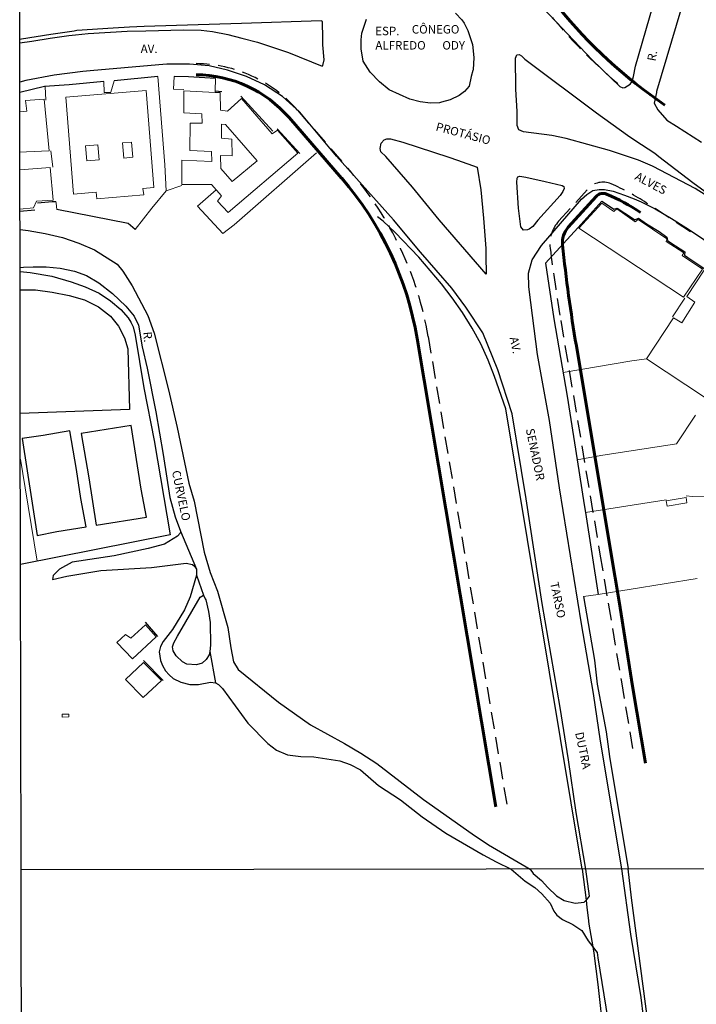
# Model space of a CAD drawing. Extents: x 183118 to 185559, y 1674142 to 1677090.
# Drawn here: x 183121 to 183320, y 1675351 to 1675642 of the extents above; entities that cross this region are included whole.
import ezdxf

# ---------------------------------------------------------------- set-up
doc = ezdxf.new("R2010")
doc.units = 0
doc.header["$LTSCALE"] = 10
doc.header["$MEASUREMENT"] = 0
doc.linetypes.add('DASHED', pattern=[0.75, 0.5, -0.25])
for name, color, linetype in [('MEIO-FIO_PROJ', 1, 'DASHED'), ('V-CANTEIRO', 6, 'CONTINUOUS'), ('V-EDIFICACAO_IDENTIFICADA', 6, 'CONTINUOUS'), ('V-NOME_DOS_LOGRADOUROS', 7, 'CONTINUOUS'), ('V-QUADRA', 2, 'CONTINUOUS'), ('V-REFERENCIA', 84, 'CONTINUOUS'), ('V-TESTADA', 6, 'CONTINUOUS')]:
    doc.layers.add(name, color=color, linetype=linetype)
for name, color, linetype, lineweight in [('Traçado_Viário', 7, 'CONTINUOUS', 60), ('V-EDIFICACAO', 2, 'CONTINUOUS', 5), ('V-LOTE', 1, 'CONTINUOUS', 9)]:
    doc.layers.add(name, color=color, linetype=linetype, lineweight=lineweight)
doc.layers.add('X-LIMITE_1000', color=4, linetype='CONTINUOUS', plot=False)
doc.layers.add('X-LIMITE_5000', color=3, linetype='CONTINUOUS', plot=False)
doc.styles.get("Standard").update_dxf_attribs({"font": 'ARIAL.TTF'})

msp = doc.modelspace()

# ---------------------------------------------------------------- linework, layer by layer
at = {"layer": 'MEIO-FIO_PROJ'}
for p, q in [((183202.621, 1675615.5316), (183218.1395, 1675597.6279)), ((183279.7366, 1675582.7876), (183288.3774, 1675592.3334)), ((183318.6482, 1675579.6682), (183305.7054, 1675588.1497)), ((183280.3439, 1675553.4646), (183291.933, 1675484.4697)), ((183241.1931, 1675548.6951), (183264.432, 1675410.3443)), ((183291.9331, 1675484.4698), (183294.3768, 1675469.9208)), ((183294.3768, 1675469.9208), (183298.2658, 1675446.7674)), ((183298.2658, 1675446.7674), (183301.8718, 1675425.2987))]:
    msp.add_line(p, q, dxfattribs=at)
for centre, radius, start, end in [((183393.4303, 1675738.0138), 149.6, 202.190535, 230.023064), ((183172.3951, 1675589.3326), 40, 40.917909, 89.633958), ((183142.5747, 1675532.1302), 100, 9.534982, 40.917909), ((183292.8256, 1675588.3068), 6, 66.531865, 137.848423), ((183267.3383, 1675529.6008), 70, 56.763229, 66.531865), ((183287.1503, 1675576.0767), 10, 137.848423, 187.056515), ((183773.0418, 1675636.2232), 499.6, 187.056515, 189.534982)]:
    msp.add_arc(centre, radius, start, end, dxfattribs=at)
at = {"layer": 'Traçado_Viário'}
for p, q in [((183200.1274, 1675613.3702), (183215.6459, 1675595.4664)), ((183282.5638, 1675580.9936), (183290.8239, 1675590.1188)), ((183237.9387, 1675548.1485), (183261.1776, 1675409.7977)), ((183284.9568, 1675545.924), (183295.1875, 1675485.0164)), ((183295.1875, 1675485.0164), (183297.6299, 1675470.4753)), ((183297.6299, 1675470.4753), (183301.536, 1675445.4091)), ((183301.536, 1675445.4091), (183305.3476, 1675422.7162))]:
    msp.add_line(p, q, dxfattribs=at)
for centre, radius, start, end in [((183393.4303, 1675738.0138), 146.3, 202.190535, 235.765227), ((183172.3951, 1675589.3326), 36.7, 40.917909, 89.633958), ((183142.5747, 1675532.1302), 96.7, 9.534982, 40.917909), ((183292.8256, 1675588.3068), 2.7, 66.531865, 137.848423), ((183267.3383, 1675529.6008), 66.7, 56.763229, 66.531865), ((183287.531, 1675576.4973), 6.7, 137.848423, 186.054305), ((183774.4002, 1675628.1359), 496.3, 186.054305, 189.534982)]:
    msp.add_arc(centre, radius, start, end, dxfattribs=at)
at = {"layer": 'V-CANTEIRO'}
for points in [[(183120.56, 1675635.4929), (183124.12, 1675635.96), (183129.54, 1675636.82), (183135.11, 1675637.68), (183137.06, 1675637.86), (183140.76, 1675638.19), (183152.3, 1675638.89), (183157.83, 1675639.04), (183168.9, 1675639.33), (183174.12, 1675639.21), (183177.47, 1675638.78), (183181.99, 1675637.96), (183186.17, 1675636.85), (183190.79, 1675635.62), (183199.95, 1675632.58), (183209.85, 1675628.61), (183210.05, 1675628.76), (183210.44, 1675630.47), (183210.12, 1675634.87), (183210.08, 1675636.7), (183209.96, 1675641.8), (183209.61, 1675641.96), (183186.1, 1675641.19), (183157.36, 1675640.25), (183153.03, 1675640.11), (183148.15, 1675639.79), (183137.45, 1675639.09), (183136.62, 1675638.96), (183129.73, 1675637.92), (183121.0611, 1675636.5539), (183120.5639, 1675636.447)], [(183249.25, 1675644.23), (183251.14, 1675642.26), (183251.81, 1675641.32), (183252.95, 1675639.08), (183254.25, 1675634.99), (183254.68, 1675631.09), (183254.45, 1675627.51), (183254.39, 1675627.3), (183253.86, 1675625.54), (183253.27, 1675622.67), (183251.97, 1675621.14), (183250.36, 1675619.88), (183247.72, 1675618.62), (183245.12, 1675617.93), (183244.57, 1675617.79), (183241.93, 1675617.63), (183238.82, 1675618.06), (183235.75, 1675618.81), (183229.69, 1675621.61), (183226.78, 1675623.93), (183224.03, 1675626.76), (183221.98, 1675630.1), (183221.39, 1675633.68), (183221.39, 1675635.17), (183221.39, 1675636.39), (183221.63, 1675638.28), (183222.97, 1675642.49)], [(183330.81, 1675585.62), (183320.08, 1675592.47), (183307.62, 1675598.92), (183307.49, 1675598.99), (183303.28, 1675600.84), (183294.74, 1675603.67), (183281.95, 1675607.21), (183277.7, 1675608.11), (183269.36, 1675609.17), (183267.94, 1675609.8), (183267.51, 1675611.06), (183267.47, 1675615.23), (183267.1, 1675621.82), (183267.08, 1675622.19), (183266.96, 1675630.92), (183267.43, 1675631.9), (183268.09, 1675632), (183268.74, 1675631.65), (183269.77, 1675630.63), (183290.9, 1675614.78), (183300.1, 1675608.21), (183302.24, 1675606.68), (183308.18, 1675602.86), (183309.37, 1675601.93), (183319.32, 1675594.2), (183327.37, 1675588.42)]]:
    msp.add_lwpolyline(points, dxfattribs=at)
for points in [[(183258.24, 1675572.57), (183258.35, 1675567.15), (183244.4, 1675583.2), (183236.53, 1675592.86), (183228.66, 1675601.9), (183227.25, 1675603.31), (183227.02, 1675604.24), (183227.29, 1675605.88), (183228.15, 1675606.81), (183228.97, 1675607.09), (183230.06, 1675607.09), (183233.72, 1675606.08), (183247.32, 1675601.72), (183249.83, 1675600.82), (183255.68, 1675598.73), (183256.71, 1675592.08), (183257.57, 1675583.67), (183258.19, 1675574.71)], [(183267.68, 1675595.91), (183268.3, 1675596.05), (183270.01, 1675595.76), (183275.72, 1675594.54), (183280.78, 1675593.28), (183281.31, 1675592.99), (183281.33, 1675592.4), (183280.99, 1675591.59), (183280.19, 1675590.38), (183273.61, 1675583.06), (183272.13, 1675581.21), (183271.06, 1675580.39), (183270.57, 1675580.2), (183269.36, 1675580.16), (183268.6, 1675581.13), (183267.84, 1675586.64), (183267.38, 1675594.34), (183267.46, 1675595.53), (183267.68, 1675595.91)]]:
    msp.add_lwpolyline(points, close=True, dxfattribs=at)
at = {"layer": 'V-EDIFICACAO'}
for points in [[(183134.22, 1675619.39), (183136.43, 1675590.74), (183143.12, 1675591.33), (183143.37, 1675589.41), (183157.18, 1675590.56), (183156.96, 1675592.48), (183160.14, 1675592.77), (183157.88, 1675621.35), (183134.22, 1675619.39)], [(183178.33, 1675620.82), (183169.07, 1675621.24), (183169.03, 1675614.81), (183174.39, 1675614.48), (183174.42, 1675611.71), (183170.92, 1675611.75), (183170.8, 1675603.7), (183177.23, 1675603.33), (183177.27, 1675600.45), (183168.4, 1675600.78), (183168.48, 1675593.66), (183177.19, 1675593.66), (183180.11, 1675590.26), (183179, 1675588.71), (183182.14, 1675585.32), (183202.66, 1675602.85), (183196.65, 1675609.68), (183195.13, 1675608.61), (183186.05, 1675619.02), (183181.92, 1675615.33), (183179.81, 1675615.59), (183179.74, 1675620.76)], [(183181.33, 1675611.34), (183180.14, 1675611.45), (183180.18, 1675607.28), (183183.25, 1675607.06), (183183.28, 1675602.08), (183179.89, 1675602.15), (183179.92, 1675598.35), (183183.32, 1675594.51), (183190.67, 1675600.64), (183181.33, 1675611.34)], [(183140.02, 1675605.07), (183140.38, 1675600.6), (183144, 1675600.9), (183143.6, 1675605.33), (183140.02, 1675605.07)], [(183153.6, 1675606.17), (183150.91, 1675605.95), (183151.28, 1675601.45), (183153.93, 1675601.71), (183153.6, 1675606.17)], [(183303.23, 1675583.25), (183302.31, 1675582.58), (183296.88, 1675586.39), (183296.07, 1675585.65), (183292.49, 1675588.12), (183285.66, 1675580.74), (183316.63, 1675560.36), (183322.24, 1675568.59), (183316.26, 1675572.65), (183316.67, 1675573.43), (183311.53, 1675576.79), (183311.68, 1675577.56), (183303.23, 1675583.25)], [(183317.59, 1675560.51), (183319.95, 1675558.85), (183316.08, 1675552.72), (183313.64, 1675554.27), (183305.66, 1675542.12), (183323.13, 1675530.6), (183331.1, 1675542.53), (183328.33, 1675544.48), (183332.5, 1675550.76), (183335.53, 1675548.95), (183341.07, 1675557.48), (183323.87, 1675569.15), (183322.72, 1675568.3), (183317.59, 1675560.51)], [(183314.45, 1675500.7), (183311.53, 1675500.22), (183311.79, 1675498.63), (183317.55, 1675499.59), (183317.37, 1675501.18), (183314.45, 1675500.7)], [(183153.38, 1675459.61), (183151.83, 1675460.76), (183149.24, 1675458.32), (183153.86, 1675453.48), (183160.87, 1675460.05), (183157.74, 1675463.56), (183153.38, 1675459.61)], [(183157.11, 1675452.41), (183151.83, 1675447.43), (183157, 1675442.08), (183162.42, 1675447.1), (183157.11, 1675452.41)], [(183133.11, 1675437.17), (183133.11, 1675436.32), (183135.11, 1675436.39), (183135.07, 1675437.2), (183133.11, 1675437.17)]]:
    msp.add_lwpolyline(points, close=True, dxfattribs=at)
for points in [[(183120.6, 1675615.09), (183121.646, 1675615.1662), (183122.6239, 1675615.2469), (183122.27, 1675618.45), (183127.79, 1675618.78), (183129.26, 1675603.6), (183122.514, 1675603.29), (183120.62, 1675603.18)], [(183120.62, 1675597.94), (183129.55, 1675598.67), (183130.48, 1675589.02), (183125.48, 1675588.69), (183124.61, 1675586.69), (183120.64, 1675586.36)]]:
    msp.add_lwpolyline(points, dxfattribs=at)
at = {"layer": 'V-EDIFICACAO_IDENTIFICADA'}
msp.add_lwpolyline([(183120.67, 1675562.55), (183121.68, 1675562.54), (183125.18, 1675562.52), (183130.11, 1675561.85), (183135.17, 1675560.82), (183139.73, 1675559.52), (183143.83, 1675557.52), (183147.33, 1675554.72), (183149.73, 1675551.76), (183151.53, 1675548.36), (183152.5, 1675545.1), (183152.96, 1675527.12), (183120.73, 1675525.96)], dxfattribs=at)
at = {"layer": 'V-LOTE'}
for points in [[(183148.49, 1675624.28), (183147.47, 1675620.87)], [(183161.34, 1675625.48), (183148.49, 1675624.28)], [(183161.34, 1675625.48), (183163.37, 1675599.41), (183163.8, 1675591.75), (183163.86, 1675591.77)], [(183166.16, 1675625.48), (183166.01, 1675621.78), (183169.01, 1675621.66)], [(183166.16, 1675625.48), (183166.15, 1675625.48)], [(183170.42, 1675625.4), (183166.16, 1675625.48)], [(183178.35, 1675624.94), (183170.42, 1675625.4)], [(183178.35, 1675624.94), (183178.33, 1675621.28)], [(183145.41, 1675624.09), (183135.18, 1675623.05), (183127.87, 1675622.55), (183120.59, 1675620.78)], [(183128.04, 1675622.55), (183128.27, 1675618.51)], [(183145.45, 1675624.09), (183145.41, 1675624.09)], [(183145.41, 1675624.09), (183145.54, 1675620.79)], [(183178.33, 1675621.28), (183178.33, 1675620.82)], [(183130.29, 1675598.78), (183129.79, 1675603.6)], [(183208.2, 1675602.93), (183183.88, 1675581.72), (183180.53, 1675579.14), (183173.09, 1675587.24), (183178.56, 1675592.06)], [(183163.86, 1675591.77), (183168.47, 1675593.29)], [(183163.86, 1675591.77), (183159.55, 1675586.61), (183154.65, 1675580.31)], [(183131.53, 1675586.21), (183131.29, 1675588.07), (183131.21, 1675588.65)], [(183154.65, 1675580.31), (183152.58, 1675582.11), (183131.53, 1675586.21)], [(183286.69, 1675391.44), (183264.13, 1675527.32), (183260.83, 1675536.89), (183258.95, 1675541.73), (183256.76, 1675546.53), (183254.22, 1675551.18), (183251.34, 1675555.79), (183248.26, 1675560.17), (183245.15, 1675564.24), (183238.42, 1675572.12), (183231.42, 1675579.46), (183227.88, 1675582.77), (183226.26, 1675584.08)], [(183285.43, 1675580.83), (183275.87, 1675570.39), (183278.34, 1675553.93), (183282.26, 1675531.1)], [(183120.67, 1675567.88), (183123.67, 1675567.67), (183130.07, 1675566.51), (183135.77, 1675564.85), (183139.88, 1675563.36), (183144.03, 1675561.48), (183147.34, 1675559.22), (183150.42, 1675556.73), (183152.54, 1675554.24), (183153.34, 1675552.97), (183154.03, 1675551.55), (183154.65, 1675549.13), (183157.23, 1675533.55), (183160.31, 1675518.05), (183165.02, 1675490.14), (183120.8, 1675481.43)], [(183316.96, 1675560.07), (183313.36, 1675554.5)], [(183305.67, 1675542.14), (183301.36, 1675541.58), (183281.1, 1675538.06)], [(183282.26, 1675531.1), (183285.19, 1675512.31)], [(183320.17, 1675525.45), (183314.53, 1675517.05), (183292.24, 1675513.55), (183285.19, 1675512.31)], [(183125.7, 1675482.42), (183122.14, 1675504.04), (183120.7512, 1675512.453)], [(183285.19, 1675512.31), (183287.27, 1675498.98)], [(183311.44, 1675500.53), (183287.63, 1675496.7)], [(183336.67, 1675501.17), (183319.26, 1675501.48), (183317.42, 1675501.65)], [(183287.27, 1675498.98), (183287.63, 1675496.7)], [(183287.63, 1675496.7), (183291.41, 1675472.48)], [(183291.41, 1675472.48), (183320.61, 1675477.28)], [(183287.03, 1675471.91), (183291.41, 1675472.48)], [(183287.03, 1675471.91), (183290.29, 1675453.13), (183291.1, 1675446.07), (183293.72, 1675431.98), (183294.72, 1675424.72), (183300.29, 1675391.46)], [(183286.69, 1675391.44), (183287.82, 1675382.22)], [(183307.44, 1675335.97), (183301.22, 1675382.96), (183300.29, 1675391.46)], [(183287.82, 1675382.22), (183288.08, 1675380.12)], [(183288.08, 1675380.12), (183288.46, 1675377.03)], [(183288.46, 1675377.03), (183288.69, 1675375.14)], [(183288.69, 1675375.14), (183289.83, 1675368.45)], [(183289.83, 1675368.45), (183290.14, 1675366.6)], [(183290.14, 1675366.6), (183291.31, 1675357.35), (183294.68, 1675326.99), (183295.42, 1675316.33), (183295.31, 1675305.53), (183294.92, 1675294.59), (183293.82, 1675283.5), (183291.52, 1675272.34), (183285.44, 1675250.3), (183275.9, 1675228.26), (183264.1, 1675205.8), (183257.28, 1675194.57), (183249.89, 1675183.34), (183241.37, 1675172.11), (183221.65, 1675150.44), (183214.83, 1675143.38), (183206.95, 1675136.89), (183197.87, 1675130.04), (183188.29, 1675123.83), (183178.15, 1675118.18), (183137.51, 1675094.74), (183126.87, 1675089.09), (183121.41, 1675085.85)]]:
    msp.add_lwpolyline(points, dxfattribs=at)
at = {"layer": 'V-QUADRA'}
for points in [[(183271.38, 1675649.74), (183289.67, 1675630.41), (183289.67, 1675630.41), (183297.8, 1675622.56), (183298.69, 1675622.2), (183299.29, 1675622.24), (183300.84, 1675623.23), (183301.48, 1675624.03), (183301.8, 1675625.51), (183302.44, 1675628.53), (183311.78, 1675660.95)], [(183317.49, 1675650.92), (183308.64, 1675621.07), (183308.59, 1675620.84), (183307.94, 1675617.65), (183309.05, 1675615.67), (183311.65, 1675612.66), (183314.55, 1675610.83), (183321.95, 1675606.16)], [(183120.6812, 1675580.3266), (183123.06, 1675580), (183128.06, 1675579.13), (183133.16, 1675577.93), (183138.02, 1675576.27), (183142.68, 1675574.31), (183149.34, 1675570.05), (183151.01, 1675567.99), (183153.74, 1675563.7), (183158.4, 1675554.91), (183160.27, 1675549.75), (183164.53, 1675532.94), (183167.07, 1675521.82), (183170.53, 1675505.45), (183172.06, 1675500.12), (183174.99, 1675485.07), (183176.76, 1675479.04), (183179.02, 1675473.51), (183182.05, 1675462.79), (183182.92, 1675456.73), (183183.71, 1675452.64), (183185.08, 1675450.41), (183197, 1675440.76), (183206.46, 1675434.06), (183216.45, 1675428.54), (183221.28, 1675425.71), (183226.01, 1675422.65), (183239.77, 1675411.93), (183254.2, 1675401.85), (183259.03, 1675398.55), (183271.31, 1675391.42), (183272.24, 1675390.16), (183274.62, 1675388.03), (183276.5, 1675385.95), (183279.08, 1675383.53), (183281.41, 1675382.14), (183284.64, 1675381.4), (183287.22, 1675381.69), (183287.82, 1675382.22), (183288.24, 1675382.59), (183288.86, 1675383.46), (183287.79, 1675391.44), (183284.9, 1675408.1), (183282.64, 1675423.68), (183280.15, 1675439.18), (183274.85, 1675469.88), (183270.17, 1675500.74), (183265.96, 1675525.9), (183261.75, 1675538.91), (183257.31, 1675549.82), (183252.52, 1675557.08), (183252.32, 1675557.38), (183248.19, 1675562.99), (183238.91, 1675573.59), (183230.96, 1675583.17), (183214.12, 1675602.03), (183203.29, 1675614.97), (183198.22, 1675619.64), (183192.84, 1675623.07), (183187.54, 1675625.56), (183186.34, 1675625.96), (183181.93, 1675627.43), (183176.47, 1675628.68), (183170.7, 1675629.15), (183164, 1675629.15), (183161.69, 1675628.95), (183141.34, 1675627.16), (183139.21, 1675626.97), (183130.71, 1675625.88), (183122.37, 1675624.32), (183120.58, 1675623.85)], [(183306.16, 1675336.33), (183304.15, 1675353.45), (183301.09, 1675372.21), (183298.37, 1675391.46), (183292.09, 1675429.22), (183290.03, 1675443.32), (183286.52, 1675463.84), (183280.02, 1675504.08), (183277.03, 1675523.9), (183273.52, 1675543.4), (183271.51, 1675558.77), (183270.9, 1675563.38), (183270.82, 1675567.43), (183271.87, 1675571.36), (183274.64, 1675575.64), (183286.52, 1675589.27), (183288.08, 1675590.71), (183289.83, 1675591.84), (183291.7, 1675592.19), (183293.3, 1675592.19), (183295.87, 1675591.61), (183299.18, 1675590.52), (183302.06, 1675589.36), (183304.13, 1675588.53), (183308.22, 1675586.43), (183313.09, 1675583.63), (183318.04, 1675580.44), (183359.18, 1675552.75)], [(183120.67, 1675569.12), (183121.67, 1675569.18), (183124.5, 1675569.35), (183128.36, 1675569.32), (183132.49, 1675568.92), (183136.72, 1675568.05), (183140.28, 1675566.79), (183143.88, 1675564.56), (183147.94, 1675561.46), (183151.94, 1675557.67), (183154.4, 1675554.71), (183155.63, 1675552.05), (183156.76, 1675545.66), (183158.19, 1675539.34), (183160.76, 1675526.46), (183162.96, 1675513.91), (183164.93, 1675501.13), (183166.5, 1675495.44), (183168.07, 1675491.25), (183172.74, 1675480.02), (183172.77, 1675478.22), (183174.83, 1675472.28), (183175.37, 1675471.28), (183175.53, 1675470.99), (183176.3, 1675467.5), (183176.8, 1675464.24), (183176.9, 1675457.52), (183176.73, 1675455.66), (183178.35, 1675446.43), (183179.22, 1675445.9), (183180.42, 1675444.73), (183187.95, 1675434.49), (183193.85, 1675428.47), (183196.38, 1675426.57), (183199.68, 1675425.17), (183203.58, 1675424.64), (183207.44, 1675424.61), (183215.1, 1675423.38), (183218.2, 1675422.35), (183221.23, 1675420.72), (183226.49, 1675416.12), (183232.98, 1675411.89), (183239.41, 1675406.83), (183246.44, 1675402.07), (183257.46, 1675395.62), (183261.26, 1675393.56), (183265.72, 1675391.41), (183269.87, 1675387.87), (183272.65, 1675385.99), (183274.74, 1675384.1), (183277.24, 1675381.36), (183278.34, 1675379), (183279.24, 1675377.85), (183280.84, 1675376.5), (183283.94, 1675375.07), (183286.59, 1675373.25), (183288.47, 1675370.22), (183289.82, 1675368.46), (183289.83, 1675368.45), (183290.33, 1675367.8), (183291.1, 1675366.79), (183291.31, 1675365.18), (183294.29, 1675347.02)]]:
    msp.add_lwpolyline(points, dxfattribs=at)
msp.add_lwpolyline([(183288.86, 1675383.46), (183288.86, 1675383.46), (183288.86, 1675383.46)], close=True, dxfattribs=at)
at = {"layer": 'V-REFERENCIA'}
for points in [[(183138.71, 1675520.07), (183140.95, 1675506.98), (183143.11, 1675493.01), (183157.99, 1675495.38), (183156.45, 1675503.59), (183153.47, 1675522.4), (183138.71, 1675520.07)], [(183121.24, 1675518.62), (183125.69, 1675489.98), (183131.51, 1675491.18), (183140.18, 1675492.5), (183138.64, 1675500.86), (183137.33, 1675509.49), (183135.32, 1675520.9), (183127.53, 1675519.52), (183121.24, 1675518.62)], [(183168.07, 1675491.25), (183167.94, 1675490.65), (183167.17, 1675489.75), (183163.34, 1675487.42), (183158.48, 1675486.16), (183148.45, 1675483.93), (183136.09, 1675482.12), (183132.33, 1675479.99), (183131.34, 1675478.98)], [(183131.34, 1675478.98), (183130.46, 1675478.09), (183130.26, 1675476.99), (183134.43, 1675477.99), (183144.56, 1675479.62), (183159.48, 1675480.48), (183169.67, 1675481.81), (183171.54, 1675481.38), (183172.21, 1675480.88), (183172.74, 1675480.02)], [(183172.77, 1675478.22), (183170.87, 1675471.86), (183169.27, 1675467.97), (183165.71, 1675462.18), (183162.95, 1675458.65), (183162.18, 1675457.19), (183161.78, 1675455.59), (183162.15, 1675452.99), (183162.72, 1675451.53), (183163.58, 1675449.96), (183164.71, 1675448.79), (183165.88, 1675447.76), (183168.14, 1675446.66), (183170.8, 1675445.99), (183173.36, 1675445.96), (183176.92, 1675446.63), (183178.35, 1675446.43)], [(183176.73, 1675455.66), (183176.47, 1675454.66), (183175.64, 1675453.3), (183174.44, 1675452.23), (183172.77, 1675451.73), (183169.87, 1675451.9), (183168.64, 1675452.63), (183166.74, 1675454.39), (183165.91, 1675455.85), (183165.64, 1675457.08), (183166.07, 1675458.21), (183167.16, 1675460.2), (183173.83, 1675471.71), (183174.83, 1675472.28)]]:
    msp.add_lwpolyline(points, dxfattribs=at)
at = {"layer": 'V-TESTADA'}
for points in [[(183161.34, 1675625.48), (183148.49, 1675624.28)], [(183166.16, 1675625.48), (183166.15, 1675625.48)], [(183170.42, 1675625.4), (183166.16, 1675625.48)], [(183178.35, 1675624.94), (183170.42, 1675625.4)], [(183145.41, 1675624.09), (183135.18, 1675623.05), (183127.87, 1675622.55), (183120.59, 1675620.78)], [(183145.45, 1675624.09), (183145.41, 1675624.09)], [(183178.33, 1675621.28), (183180.21, 1675621.14)], [(183145.54, 1675620.79), (183147.47, 1675620.87)], [(183185.86, 1675619.71), (183195.33, 1675609.36)], [(183196.56, 1675610.04), (183203.3, 1675602.75)], [(183125.81, 1675588.16), (183130.16, 1675588.56), (183131.21, 1675588.65)], [(183285.43, 1675580.83), (183292.46, 1675588.74), (183295.04, 1675587), (183296.04, 1675586.32), (183297.04, 1675586.63), (183301.28, 1675583.87), (183302.28, 1675583.22), (183303.28, 1675583.64), (183305.72, 1675581.96), (183309.4, 1675579.75), (183311.71, 1675578.09), (183311.89, 1675577.09), (183312.89, 1675576.43), (183317, 1675573.73), (183316.9, 1675572.73), (183317.9, 1675572.06), (183321.73, 1675569.48), (183322.73, 1675568.81), (183323.73, 1675569.66), (183327.94, 1675566.97), (183341.73, 1675557.53)], [(183120.64, 1675585.74), (183124.99, 1675586.12)], [(183154.65, 1675580.31), (183152.58, 1675582.11), (183131.53, 1675586.21)], [(183286.69, 1675391.44), (183264.13, 1675527.32), (183260.83, 1675536.89), (183258.95, 1675541.73), (183256.76, 1675546.53), (183254.22, 1675551.18), (183251.34, 1675555.79), (183248.26, 1675560.17), (183245.15, 1675564.24), (183238.42, 1675572.12), (183231.42, 1675579.46), (183227.88, 1675582.77), (183226.26, 1675584.08)], [(183285.43, 1675580.83), (183275.87, 1675570.39), (183278.34, 1675553.93), (183282.26, 1675531.1)], [(183120.67, 1675567.88), (183123.67, 1675567.67), (183130.07, 1675566.51), (183135.77, 1675564.85), (183139.88, 1675563.36), (183144.03, 1675561.48), (183147.34, 1675559.22), (183150.42, 1675556.73), (183152.54, 1675554.24), (183153.34, 1675552.97), (183154.03, 1675551.55), (183154.65, 1675549.13), (183157.23, 1675533.55), (183160.31, 1675518.05), (183165.02, 1675490.14), (183120.8, 1675481.43)], [(183282.26, 1675531.1), (183285.19, 1675512.31)], [(183285.19, 1675512.31), (183287.27, 1675498.98)], [(183287.27, 1675498.98), (183287.63, 1675496.7)], [(183287.63, 1675496.7), (183291.41, 1675472.48)], [(183287.03, 1675471.91), (183290.29, 1675453.13), (183291.1, 1675446.07), (183293.72, 1675431.98), (183294.72, 1675424.72), (183300.29, 1675391.46)], [(183157.61, 1675464.31), (183161.29, 1675460.09)], [(183157.07, 1675453.01), (183162.93, 1675447.16)], [(183286.69, 1675391.44), (183287.82, 1675382.22)], [(183307.44, 1675335.97), (183301.22, 1675382.96), (183300.29, 1675391.46)], [(183287.82, 1675382.22), (183288.08, 1675380.12)], [(183288.08, 1675380.12), (183288.46, 1675377.03)], [(183288.46, 1675377.03), (183288.69, 1675375.14)], [(183288.69, 1675375.14), (183289.82, 1675368.46)], [(183289.82, 1675368.46), (183290.14, 1675366.6)], [(183290.14, 1675366.6), (183291.31, 1675357.35), (183294.68, 1675326.99), (183295.42, 1675316.33), (183295.31, 1675305.53), (183294.92, 1675294.59), (183293.82, 1675283.5), (183291.52, 1675272.34), (183285.44, 1675250.3), (183275.9, 1675228.26), (183264.1, 1675205.8), (183257.28, 1675194.57), (183249.89, 1675183.34), (183241.37, 1675172.11), (183221.65, 1675150.44), (183214.83, 1675143.38), (183206.95, 1675136.89), (183197.87, 1675130.04), (183188.29, 1675123.83), (183178.15, 1675118.18), (183137.51, 1675094.74), (183126.87, 1675089.09), (183121.41, 1675085.85)]]:
    msp.add_lwpolyline(points, dxfattribs=at)
at = {"layer": 'X-LIMITE_1000', "linetype": 'Continuous'}
msp.add_line((185532.238, 1675394.616), (183120.944, 1675391.186), dxfattribs=at)
at = {"layer": 'X-LIMITE_5000'}
msp.add_lwpolyline([(183121.53, 1675008.05), (183121.43, 1675070.1), (183121.43, 1675071.95), (183121.42, 1675078.33), (183121.41, 1675084.34), (183121.36, 1675114.23), (183120.94, 1675391.19), (183120.8, 1675481.43), (183120.73, 1675525.96), (183120.67, 1675562.55), (183120.67, 1675569.12), (183120.66, 1675575.2), (183120.65, 1675580.13), (183120.64, 1675585.74), (183120.64, 1675586.36), (183120.62, 1675597.94), (183120.61, 1675602.87), (183120.6, 1675614.72), (183120.58, 1675623.85), (183120.56, 1675634.06), (183120.56, 1675635.97), (183120.56, 1675636.06), (183120.55, 1675646.4)], dxfattribs=at)

# ---------------------------------------------------------------- texts
at = {"layer": 'V-NOME_DOS_LOGRADOUROS'}
for s, p in [('ESP.', (183225.56, 1675637.72)), ('CÔNEGO', (183236.3571, 1675638.2085)), ('ALFREDO', (183225.6064, 1675633.4821)), ('ODY', (183245.3872, 1675633.4821)), ('AV.', (183156.28, 1675632.45))]:
    msp.add_text(s, height=2.5, dxfattribs=at).set_placement(p)
for s, rotation, p in [('R.', 79.380344, (183308.32, 1675629.9)), ('PROTÁSIO', 345.083825, (183243.25, 1675609.6)), ('ALVES', 331.984342, (183302, 1675595.22)), ('R.', 275.856014, (183156.98, 1675550.03)), ('AV.', 281.867731, (183265.24, 1675548.35)), ('SENADOR', 281.867731, (183270.01, 1675521.31)), ('CURVELO', 281.867731, (183165.48, 1675508.9)), ('TARSO', 281.867731, (183277.18, 1675475.96)), ('DUTRA', 281.867731, (183284.58, 1675431.63))]:
    msp.add_text(s, height=2.5, rotation=rotation, dxfattribs=at).set_placement(p)

doc.saveas('drawing.dxf')
